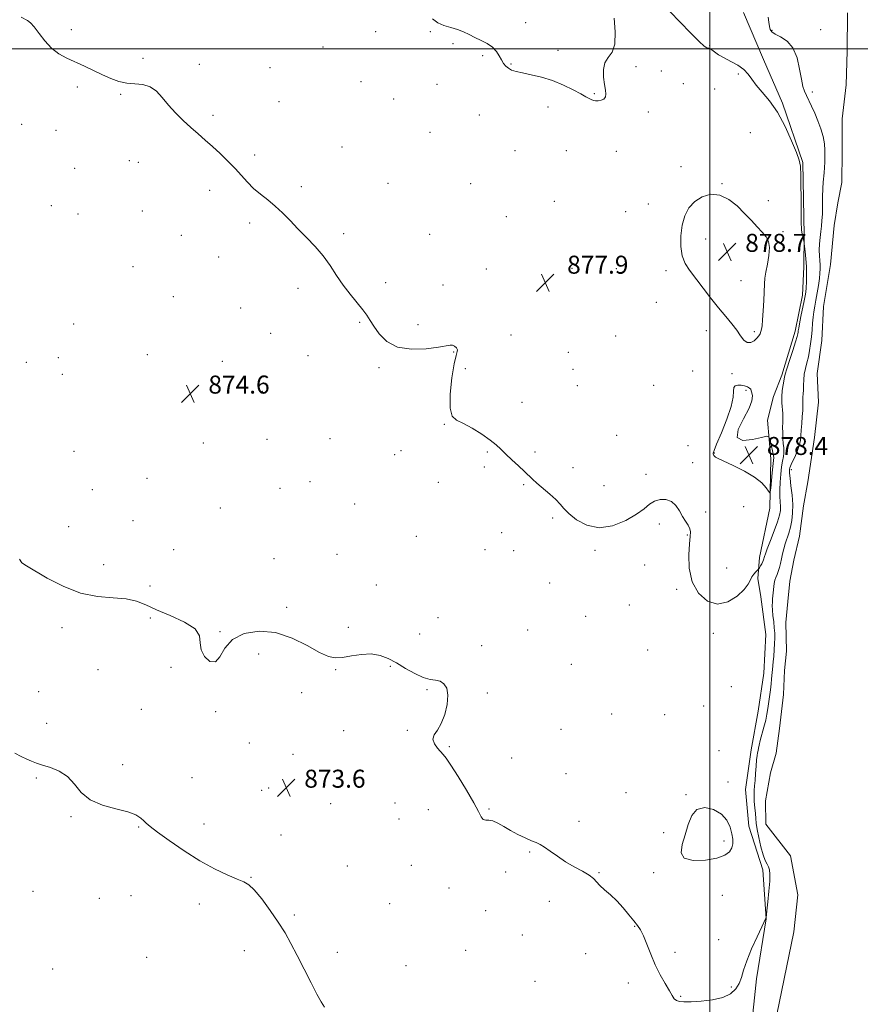
# Model space of a CAD drawing. Extents: x 2057300 to 2060200, y 307300 to 310200.
# Drawn here: x 2057693 to 2058067, y 307575 to 308013 of the extents above; entities that cross this region are included whole.
import ezdxf

# ---------------------------------------------------------------- set-up
doc = ezdxf.new("R2010")
doc.units = 0
doc.header["$MEASUREMENT"] = 0
for name, color, linetype, lineweight in [('BREAKLINE DTM HARD', 7, 'Continuous', 0), ('CONTOUR INTERMEDIATE', 44, 'Continuous', 0), ('GRID LINE', 7, 'Continuous', 0), ('SPOT ELEVATION', 7, 'Continuous', 0), ('SPOT ELEVATION DTM', 2, 'Continuous', 13), ('STREAM - RIVER DOUBLE LINE', 5, 'Continuous', 0)]:
    doc.layers.add(name, color=color, linetype=linetype, lineweight=lineweight)
doc.styles.add('Style-WORKING', font='WORKING.shx')

# ---------------------------------------------------------------- blocks, each defined once
blk = doc.blocks.new('SPOT')
at = {"layer": 'SPOT ELEVATION'}
for p, q in [((-3.91, -3.91), (3.82, 3.81)), ((-1.65, 3.77), (1.72, -3.93))]:
    blk.add_line(p, q, dxfattribs=at)

msp = doc.modelspace()

# ---------------------------------------------------------------- linework, layer by layer
at = {"layer": 'BREAKLINE DTM HARD'}
msp.add_polyline3d([(2058016.07, 307541.36, 873.52), (2058020.8, 307586.34, 873.68), (2058025.05, 307612.96, 873.99), (2058023.52, 307634.81, 874.46), (2058017.35, 307654.23, 875.08), (2058015.91, 307670.61, 874.97), (2058018.36, 307688.22, 874.61), (2058021.59, 307705.45, 875.01), (2058024.05, 307722.28, 875.01), (2058024.94, 307739.48, 875.2), (2058022.71, 307756.24, 875.16), (2058021.41, 307764.41, 875.55), (2058022.04, 307773.8, 876.57), (2058026.76, 307795.74, 877.74), (2058027.18, 307817.61, 878.64), (2058025.73, 307834.77, 877.58), (2058028.29, 307845.36, 876.68), (2058032.04, 307854.79, 876.29), (2058037.97, 307874.41, 876.45), (2058041.22, 307890.47, 876.53), (2058041.8, 307902.98, 876.49), (2058041.96, 307917.04, 875.86), (2058041.43, 307949.44, 875.9), (2058032.41, 307975.85, 875.71), (2058023.89, 307995.23, 875.75), (2058014.96, 308016.17, 875.79)], dxfattribs=at)
at = {"layer": 'CONTOUR INTERMEDIATE', "flags": 128}
for points, elevation in [([(2057693.881, 308014.09), (2057696.629, 308012.622), (2057698.001, 308011.585), (2057699.668, 308009.751), (2057701.792, 308006.87), (2057704.357, 308003.465), (2057707.301, 308000.254), (2057710.569, 307997.773), (2057714.127, 307995.836), (2057721.982, 307992.21), (2057730.018, 307988.43), (2057733.709, 307986.779), (2057737.244, 307985.475), (2057740.783, 307984.663), (2057747.983, 307984.062), (2057751.227, 307983.143), (2057754.012, 307981.141), (2057756.592, 307978.279), (2057759.323, 307974.953), (2057762.46, 307971.513), (2057765.854, 307968.144), (2057769.26, 307964.988), (2057772.497, 307962.124), (2057775.659, 307959.376), (2057778.908, 307956.507), (2057782.338, 307953.35), (2057785.775, 307950.022), (2057788.98, 307946.714), (2057794.433, 307940.652), (2057797.167, 307937.923), (2057800.213, 307935.357), (2057803.48, 307932.796), (2057806.8, 307930.046), (2057810.062, 307926.959), (2057813.374, 307923.557), (2057816.897, 307919.903), (2057820.714, 307916.053), (2057824.58, 307912.032), (2057828.169, 307907.856), (2057831.263, 307903.554), (2057834.083, 307899.21), (2057836.961, 307894.92), (2057840.098, 307890.802), (2057845.758, 307883.911), (2057847.563, 307881.448), (2057848.995, 307879.204), (2057850.628, 307876.574), (2057852.985, 307873.214), (2057856.412, 307869.807), (2057861.206, 307867.298), (2057867.388, 307866.361), (2057873.878, 307866.586), (2057879.321, 307867.295), (2057884.545, 307868.232), (2057885.605, 307868.177), (2057886.554, 307867.699), (2057887.351, 307866.96), (2057887.787, 307866.171), (2057887.705, 307865.331), (2057887.18, 307863.582), (2057886.343, 307859.853), (2057885.373, 307853.596), (2057884.638, 307846.358), (2057884.556, 307840.209), (2057885.472, 307836.643), (2057887.446, 307834.834), (2057890.467, 307833.383), (2057894.398, 307831.213), (2057898.602, 307828.551), (2057902.316, 307825.948), (2057905.017, 307823.799), (2057907.132, 307821.865), (2057909.328, 307819.75), (2057912.069, 307817.194), (2057915.01, 307814.486), (2057917.602, 307812.052), (2057921.119, 307808.55), (2057923.103, 307806.746), (2057928.921, 307801.923), (2057931.61, 307799.525), (2057933.493, 307797.508), (2057935.134, 307795.58), (2057937.346, 307793.316), (2057940.766, 307790.539), (2057945.324, 307788.052), (2057950.773, 307786.907), (2057956.774, 307787.818), (2057962.615, 307790.161), (2057967.492, 307792.972), (2057970.863, 307795.447), (2057973.235, 307797.396), (2057975.379, 307798.786), (2057977.874, 307799.562), (2057980.534, 307799.586), (2057982.981, 307798.696), (2057984.933, 307796.845), (2057986.499, 307794.427), (2057987.882, 307791.949), (2057989.218, 307789.818), (2057990.376, 307788.043), (2057991.157, 307786.535), (2057991.424, 307785.098), (2057991.297, 307783.114), (2057990.957, 307779.857), (2057990.651, 307774.889), (2057990.881, 307768.914), (2057992.212, 307762.921), (2057995.025, 307757.833), (2057998.962, 307754.299), (2058003.481, 307752.904), (2058008.044, 307753.938), (2058012.146, 307756.524), (2058015.284, 307759.494), (2058017.138, 307761.904), (2058018.107, 307763.728), (2058018.769, 307765.167), (2058019.57, 307766.379), (2058020.43, 307767.353), (2058021.538, 307768.422), (2058021.778, 307768.719), (2058022.062, 307769.18), (2058022.536, 307769.977), (2058023.102, 307770.963), (2058023.604, 307771.906), (2058023.924, 307772.632), (2058024.1, 307773.184), (2058024.209, 307773.659), (2058024.354, 307774.23), (2058024.736, 307775.369), (2058025.583, 307777.625), (2058027.01, 307781.287), (2058028.677, 307785.612), (2058030.131, 307789.6), (2058031.022, 307792.508), (2058031.411, 307794.613), (2058031.461, 307796.453), (2058031.33, 307798.491), (2058031.163, 307800.906), (2058031.097, 307803.804), (2058031.237, 307807.201), (2058031.546, 307810.749), (2058031.95, 307814.007), (2058032.376, 307816.63), (2058032.743, 307818.652), (2058032.969, 307820.204), (2058032.998, 307821.452), (2058032.883, 307822.717), (2058032.705, 307824.356), (2058032.536, 307826.603), (2058032.415, 307829.181), (2058032.375, 307831.688), (2058032.426, 307833.834), (2058032.488, 307835.767), (2058032.458, 307837.749), (2058032.081, 307842.477), (2058032.036, 307845.163), (2058032.259, 307847.941), (2058032.635, 307850.518), (2058033.219, 307853.909), (2058033.536, 307855.287), (2058034.223, 307857.588), (2058035.446, 307861.367), (2058036.897, 307865.78), (2058038.151, 307869.638), (2058038.887, 307872.042), (2058039.202, 307873.283), (2058039.298, 307873.943), (2058039.363, 307874.587), (2058039.526, 307875.693), (2058039.903, 307877.722), (2058040.555, 307880.905), (2058042.014, 307887.844), (2058042.457, 307890.087), (2058042.704, 307891.775), (2058042.854, 307893.653), (2058042.976, 307896.287), (2058043.035, 307899.541), (2058042.966, 307903.102), (2058042.734, 307906.643), (2058042.423, 307909.78), (2058041.986, 307913.402), (2058041.899, 307914.009), (2058041.811, 307914.457), (2058041.663, 307915.146), (2058041.467, 307915.999), (2058041.033, 307917.635), (2058040.839, 307919.366), (2058040.685, 307923.156), (2058040.58, 307929.608), (2058040.433, 307943.67), (2058040.287, 307947.716), (2058039.774, 307950.484), (2058038.551, 307953.834), (2058036.382, 307959.096), (2058033.46, 307965.497), (2058030.084, 307971.737), (2058026.566, 307976.788), (2058023.272, 307980.714), (2058020.578, 307983.851), (2058018.69, 307986.495), (2058017.12, 307988.784), (2058015.208, 307990.813), (2058012.498, 307992.667), (2058009.353, 307994.372), (2058006.339, 307995.945), (2058003.916, 307997.381), (2058002.118, 307998.603), (2058000.876, 307999.515), (2058000.097, 308000.057), (2057999.615, 308000.309), (2057998.727, 308000.493), (2057997.58, 308001.226), (2057995.246, 308003.268), (2057991.42, 308007.026), (2057986.791, 308011.809), (2057982.296, 308016.646)], 876), ([(2057693.08, 307772.963), (2057694.164, 307771.397), (2057696.171, 307769.976), (2057705.396, 307764.6), (2057712.473, 307760.913), (2057720.192, 307757.907), (2057727.793, 307756.351), (2057734.751, 307755.747), (2057740.594, 307755.278), (2057745.12, 307754.274), (2057749.203, 307752.66), (2057753.987, 307750.508), (2057760.139, 307747.906), (2057766.427, 307744.999), (2057771.142, 307741.944), (2057773.133, 307738.871), (2057773.476, 307735.782), (2057773.807, 307732.652), (2057775.357, 307729.622), (2057777.749, 307727.514), (2057780.203, 307727.318), (2057782.223, 307729.621), (2057784.462, 307733.403), (2057787.854, 307737.24), (2057793.063, 307739.912), (2057799.668, 307741.005), (2057806.976, 307740.312), (2057814.305, 307737.849), (2057821.027, 307734.541), (2057826.526, 307731.539), (2057830.449, 307729.75), (2057833.504, 307729.1), (2057836.665, 307729.273), (2057840.645, 307729.924), (2057845.122, 307730.599), (2057849.513, 307730.815), (2057853.398, 307730.199), (2057857, 307728.807), (2057860.707, 307726.806), (2057864.765, 307724.417), (2057868.881, 307722.096), (2057872.62, 307720.357), (2057875.656, 307719.524), (2057878.081, 307719.177), (2057880.095, 307718.705), (2057881.819, 307717.576), (2057883.074, 307715.561), (2057883.607, 307712.505), (2057883.246, 307708.417), (2057882.162, 307703.957), (2057880.609, 307699.945), (2057878.888, 307696.984), (2057877.484, 307694.799), (2057876.928, 307692.895), (2057877.554, 307690.905), (2057878.919, 307688.965), (2057881.523, 307686.085), (2057882.792, 307684.414), (2057884.86, 307681.333), (2057888.123, 307676.253), (2057891.878, 307670.214), (2057895.149, 307664.661), (2057897.218, 307660.737), (2057898.406, 307658.383), (2057899.292, 307657.238), (2057900.366, 307656.909), (2057901.773, 307656.873), (2057903.566, 307656.572), (2057905.788, 307655.591), (2057908.418, 307654.076), (2057911.424, 307652.314), (2057914.712, 307650.568), (2057917.945, 307649.005), (2057920.725, 307647.77), (2057922.809, 307646.913), (2057924.566, 307646.108), (2057926.521, 307644.936), (2057929.09, 307643.105), (2057932.251, 307640.823), (2057935.876, 307638.428), (2057939.769, 307636.2), (2057943.464, 307634.205), (2057946.43, 307632.454), (2057948.338, 307630.923), (2057951.12, 307627.84), (2057953.206, 307625.922), (2057955.811, 307623.637), (2057958.652, 307620.953), (2057961.465, 307617.91), (2057964.053, 307614.84), (2057966.235, 307612.148), (2057967.907, 307610.056), (2057969.26, 307608.051), (2057970.561, 307605.436), (2057972.037, 307601.722), (2057973.758, 307597.242), (2057975.758, 307592.533), (2057978.006, 307588.083), (2057980.223, 307584.179), (2057982.071, 307581.054), (2057983.328, 307578.869), (2057984.237, 307577.48), (2057985.163, 307576.666), (2057986.469, 307576.234), (2057988.532, 307576.089), (2057991.729, 307576.163), (2057996.214, 307576.424), (2058001.245, 307577.002), (2058005.855, 307578.063), (2058009.285, 307579.718), (2058011.607, 307581.854), (2058013.099, 307584.303), (2058014.078, 307586.991), (2058015.013, 307590.224), (2058016.41, 307594.404), (2058018.577, 307599.665), (2058021.036, 307605.078), (2058023.106, 307609.446), (2058024.991, 307613.364), (2058025.023, 307613.523), (2058025.372, 307616.561), (2058025.813, 307620.534), (2058026.305, 307625.353), (2058026.662, 307629.771), (2058026.736, 307632.837), (2058026.532, 307634.78), (2058026.089, 307636.12), (2058025.449, 307637.371), (2058024.648, 307639.006), (2058023.72, 307641.49), (2058022.72, 307645.071), (2058021.781, 307649.127), (2058021.054, 307652.819), (2058020.64, 307655.55), (2058020.431, 307657.681), (2058020.27, 307659.814), (2058020.041, 307662.389), (2058019.809, 307665.185), (2058019.681, 307667.817), (2058019.733, 307670.04), (2058019.918, 307672.158), (2058020.158, 307674.615), (2058020.389, 307677.678), (2058020.607, 307680.917), (2058020.826, 307683.723), (2058021.052, 307685.653), (2058021.275, 307686.915), (2058021.48, 307687.879), (2058021.675, 307688.902), (2058021.956, 307690.281), (2058022.445, 307692.299), (2058024.084, 307698.327), (2058024.875, 307701.45), (2058025.425, 307704.111), (2058025.806, 307706.521), (2058026.945, 307714.838), (2058027.284, 307717.501), (2058027.502, 307719.604), (2058027.632, 307721.243), (2058027.728, 307722.609), (2058027.839, 307723.905), (2058028.174, 307727.317), (2058028.411, 307729.855), (2058028.65, 307732.712), (2058028.834, 307735.487), (2058028.914, 307737.897), (2058028.873, 307740.125), (2058028.702, 307742.473), (2058028.414, 307745.133), (2058028.097, 307747.876), (2058027.861, 307750.364), (2058027.784, 307752.348), (2058027.834, 307753.932), (2058027.947, 307755.309), (2058028.19, 307757.986), (2058028.42, 307760.798), (2058028.593, 307762.228), (2058028.888, 307763.589), (2058029.344, 307764.85), (2058029.895, 307766.118), (2058030.449, 307767.536), (2058030.935, 307769.209), (2058031.378, 307771.107), (2058031.82, 307773.164), (2058032.306, 307775.323), (2058032.868, 307777.556), (2058033.538, 307779.841), (2058035.143, 307784.625), (2058035.895, 307787.269), (2058036.481, 307790.192), (2058036.827, 307793.493), (2058036.863, 307797.273), (2058036.569, 307801.505), (2058036.108, 307805.651), (2058035.693, 307809.047), (2058035.487, 307811.212), (2058035.456, 307812.403), (2058035.519, 307813.06), (2058035.634, 307813.61), (2058035.925, 307814.419), (2058036.56, 307815.843), (2058037.615, 307818.093), (2058038.819, 307820.81), (2058039.811, 307823.494), (2058040.335, 307825.794), (2058040.533, 307827.959), (2058040.652, 307830.39), (2058040.877, 307833.333), (2058041.147, 307836.431), (2058041.344, 307839.172), (2058041.385, 307841.185), (2058041.343, 307842.64), (2058041.33, 307843.847), (2058041.423, 307845.082), (2058041.571, 307846.5), (2058041.686, 307848.221), (2058041.72, 307850.324), (2058041.78, 307852.703), (2058042.01, 307855.21), (2058042.505, 307857.731), (2058043.165, 307860.299), (2058043.841, 307862.984), (2058044.41, 307865.833), (2058044.858, 307868.813), (2058045.201, 307871.869), (2058045.46, 307874.935), (2058045.689, 307877.895), (2058045.949, 307880.62), (2058046.29, 307883.058), (2058046.715, 307885.466), (2058047.215, 307888.175), (2058047.768, 307891.384), (2058048.301, 307894.752), (2058048.729, 307897.804), (2058048.983, 307900.198), (2058049.075, 307902.123), (2058049.033, 307903.9), (2058048.899, 307905.807), (2058048.759, 307907.955), (2058048.712, 307910.414), (2058048.827, 307913.196), (2058049.066, 307916.081), (2058049.359, 307918.791), (2058049.647, 307921.174), (2058049.889, 307923.582), (2058050.053, 307926.492), (2058050.126, 307930.19), (2058050.168, 307934.197), (2058050.262, 307937.84), (2058050.461, 307940.634), (2058050.936, 307944.882), (2058051.07, 307947.131), (2058051.132, 307949.594), (2058051.157, 307952.194), (2058051.146, 307954.888), (2058050.959, 307957.759), (2058050.422, 307960.918), (2058049.424, 307964.411), (2058048.104, 307968.015), (2058046.666, 307971.436), (2058045.289, 307974.438), (2058042.982, 307979.172), (2058042.124, 307981.083), (2058041.4, 307983.289), (2058040.715, 307986.447), (2058039.94, 307990.922), (2058038.801, 307995.923), (2058036.992, 308000.37), (2058034.374, 308003.441), (2058031.483, 308005.351), (2058029.027, 308006.573), (2058027.531, 308007.546), (2058026.811, 308008.586), (2058026.506, 308009.973), (2058026.296, 308011.884), (2058026.039, 308014.064)], 874), ([(2057957.427, 308013.574), (2057957.949, 308007.496), (2057957.772, 308002.116), (2057956.545, 307998.531), (2057954.807, 307996.104), (2057953.324, 307993.769), (2057952.679, 307990.735), (2057952.724, 307987.327), (2057953.131, 307984.144), (2057953.588, 307981.661), (2057953.838, 307979.85), (2057953.642, 307978.558), (2057952.849, 307977.652), (2057951.665, 307977.08), (2057950.385, 307976.811), (2057949.246, 307976.809), (2057948.242, 307977.018), (2057947.307, 307977.376), (2057946.317, 307977.867), (2057944.904, 307978.647), (2057942.642, 307979.914), (2057939.238, 307981.767), (2057934.938, 307983.89), (2057930.123, 307985.864), (2057925.185, 307987.365), (2057920.554, 307988.443), (2057916.674, 307989.245), (2057913.859, 307989.91), (2057911.912, 307990.561), (2057910.505, 307991.314), (2057909.356, 307992.274), (2057908.344, 307993.497), (2057907.393, 307995.027), (2057906.4, 307996.863), (2057905.155, 307998.827), (2057903.424, 308000.696), (2057901.067, 308002.303), (2057898.328, 308003.701), (2057895.547, 308005.003), (2057892.969, 308006.286), (2057890.462, 308007.501), (2057887.796, 308008.564), (2057884.837, 308009.451), (2057881.811, 308010.375), (2057879.037, 308011.604), (2057876.709, 308013.338)], 876), ([(2058020.988, 307871.213), (2058021.85, 307872.27), (2058022.385, 307873.268), (2058022.733, 307874.225), (2058023.012, 307875.248), (2058023.263, 307876.8), (2058023.504, 307879.435), (2058023.746, 307883.443), (2058023.969, 307888.071), (2058024.263, 307895.421), (2058024.46, 307897.946), (2058024.89, 307900.694), (2058025.615, 307904.23), (2058026.324, 307908.11), (2058026.61, 307911.637), (2058026.157, 307914.311), (2058025.006, 307916.427), (2058023.288, 307918.476), (2058021.114, 307920.863), (2058018.517, 307923.636), (2058015.509, 307926.758), (2058012.118, 307930.082), (2058008.42, 307933.034), (2058004.509, 307934.933), (2058000.51, 307935.269), (2057996.691, 307934.211), (2057993.355, 307932.101), (2057990.745, 307929.229), (2057988.864, 307925.685), (2057987.659, 307921.51), (2057987.082, 307916.829), (2057987.121, 307912.106), (2057987.77, 307907.888), (2057989.033, 307904.515), (2057990.943, 307901.49), (2058000.389, 307889.216), (2058003.926, 307884.709), (2058007.078, 307880.85), (2058009.765, 307877.601), (2058011.973, 307874.795), (2058013.726, 307872.341), (2058015.209, 307870.453), (2058016.65, 307869.42), (2058018.201, 307869.416), (2058019.719, 307870.149), (2058020.988, 307871.213)], 878), ([(2058017.683, 307849.064), (2058016.714, 307849.575), (2058015.41, 307850.025), (2058013.951, 307850.341), (2058012.529, 307850.435), (2058011.356, 307850.152), (2058010.653, 307849.324), (2058010.489, 307847.744), (2058010.335, 307845.07), (2058009.511, 307840.924), (2058007.591, 307835.237), (2058005.157, 307829.165), (2058003.046, 307824.171), (2058001.892, 307821.328), (2058001.518, 307820.152), (2058001.54, 307819.768), (2058001.649, 307819.455), (2058001.808, 307819.103), (2058002.053, 307818.754), (2058002.514, 307818.393), (2058003.705, 307817.766), (2058010.424, 307814.579), (2058015.376, 307812.07), (2058019.909, 307809.393), (2058023.096, 307806.884), (2058025.045, 307804.765), (2058026.12, 307803.232), (2058026.665, 307802.498), (2058026.925, 307802.839), (2058027.122, 307804.549), (2058027.8, 307811.442), (2058028.369, 307816.836), (2058028.412, 307818.233), (2058028.215, 307819.738), (2058027.759, 307821.914), (2058027.191, 307824.345), (2058026.698, 307826.369), (2058026.3, 307827.465), (2058025.348, 307827.664), (2058023.026, 307827.135), (2058018.982, 307826.202), (2058014.707, 307825.808), (2058012.158, 307827.049), (2058012.667, 307830.596), (2058015.065, 307835.426), (2058017.563, 307840.09), (2058018.774, 307843.449), (2058018.927, 307845.602), (2058018.655, 307846.956), (2058018.445, 307847.871), (2058018.202, 307848.529), (2058017.683, 307849.064)], 878), ([(2057828.75, 307573.701), (2057827.258, 307576.147), (2057825.368, 307579.492), (2057822.713, 307584.571), (2057816.524, 307596.762), (2057813.802, 307601.996), (2057811.157, 307606.715), (2057808.159, 307611.524), (2057804.552, 307616.782), (2057800.788, 307621.853), (2057797.496, 307625.854), (2057795.049, 307628.202), (2057792.795, 307629.512), (2057789.829, 307630.698), (2057785.454, 307632.532), (2057779.815, 307635.22), (2057773.265, 307638.826), (2057766.26, 307643.258), (2057759.66, 307647.809), (2057754.427, 307651.617), (2057751.218, 307654.067), (2057749.479, 307655.532), (2057748.352, 307656.629), (2057747.023, 307657.853), (2057744.858, 307659.207), (2057741.266, 307660.567), (2057735.969, 307661.903), (2057729.948, 307663.545), (2057724.496, 307665.915), (2057720.535, 307669.239), (2057717.507, 307672.956), (2057714.482, 307676.309), (2057710.796, 307678.719), (2057706.847, 307680.319), (2057703.297, 307681.42), (2057700.613, 307682.304), (2057698.47, 307683.137), (2057696.348, 307684.053), (2057693.839, 307685.186), (2057691, 307686.647)], 874), ([(2058009.79, 307644.56), (2058010.227, 307646.364), (2058010.207, 307648.397), (2058009.811, 307650.841), (2058009.046, 307653.771), (2058007.64, 307656.847), (2058005.246, 307659.624), (2058001.728, 307661.656), (2057997.78, 307662.491), (2057994.303, 307661.675), (2057991.956, 307658.964), (2057990.416, 307654.941), (2057989.116, 307650.394), (2057987.772, 307646.058), (2057987.235, 307642.43), (2057988.637, 307639.952), (2057992.644, 307638.922), (2057998.047, 307639.068), (2058003.173, 307639.978), (2058006.702, 307641.29), (2058008.751, 307642.851), (2058009.79, 307644.56)], 876)]:
    msp.add_lwpolyline(points, dxfattribs=dict(at, elevation=elevation))
at = {"layer": 'GRID LINE', "flags": 128}
for points in [[(2058000, 307500), (2058000, 310000)], [(2057500, 308000), (2060000, 308000)]]:
    msp.add_lwpolyline(points, dxfattribs=at)
at = {"layer": 'SPOT ELEVATION DTM'}
for p in [(2057918.1, 308011.66, 875.5), (2057716.1, 308008.51, 876.5), (2057851.53, 308007.64, 876.3), (2057875.81, 308007.64, 876.1), (2058027.71, 308008.23, 873.8), (2058049.28, 308008.46, 872.7), (2057828.11, 308000.78, 876.4), (2057885.9, 308002.31, 876.2), (2057932.59, 307999.26, 875.6), (2058000.01, 308001.41, 875.9), (2057748.05, 307995.76, 876.6), (2057899.07, 307996.98, 876.2), (2057773.12, 307993.02, 876.3), (2057804.49, 307991.55, 876.9), (2057911.59, 307993.26, 875.9), (2057967.16, 307992.01, 876.32), (2057978.48, 307990.09, 876.9), (2057844.9, 307985.43, 876.9), (2058012.69, 307988.72, 876.14), (2057718.79, 307983.04, 875.6), (2057878.72, 307984.24, 876.4), (2057988.23, 307984.5, 877.71), (2058002.12, 307982.11, 877.4), (2058045.63, 307980.84, 873.5), (2057738.03, 307979.69, 875.8), (2057808.47, 307976.46, 876.8), (2057859.47, 307977.64, 877.2), (2057948.68, 307980.06, 875.9), (2057928.06, 307974.17, 876.4), (2057779.1, 307970.43, 876.2), (2057897.52, 307970.51, 876.9), (2057972.65, 307971.86, 876.3), (2057694.09, 307966.4, 874.6), (2057709.34, 307963.71, 874.9), (2057875.67, 307962.79, 877.3), (2058018.04, 307962.67, 877.7), (2057836.5, 307956.25, 876.6), (2057913.36, 307954.73, 877.3), (2057936.27, 307954.71, 876.8), (2057741.87, 307950.26, 875.5), (2057797.69, 307952.69, 876.2), (2057958.51, 307954.46, 876.6), (2057717.6, 307946.78, 875.2), (2057745.9, 307949.52, 875.5), (2057987.26, 307947.63, 877.27), (2057818.46, 307938.66, 876.2), (2057856.88, 307940.21, 876.8), (2057893.75, 307939.94, 877.1), (2058005.41, 307940, 877.9), (2057777.69, 307936.97, 875.7), (2057707.32, 307930.17, 875.1), (2057930.93, 307932.15, 877.1), (2057972.66, 307931.02, 876.9), (2058026.03, 307932.38, 877.5), (2057719.05, 307926.51, 875.1), (2057747.74, 307927.86, 875.3), (2057909.53, 307925.28, 876.9), (2057962.62, 307927.58, 876.7), (2057795.48, 307922.57, 875.8), (2057764.98, 307916.97, 875.4), (2057837.19, 307917.8, 876.2), (2057875.44, 307917.41, 876.8), (2057998.24, 307915.34, 878.9), (2058032.51, 307918.67, 877.7), (2057781.7, 307907.43, 875.4), (2057743.57, 307903.04, 875.1), (2057900.63, 307902.08, 876.9), (2057938.82, 307902.38, 877.4), (2057958.4, 307902.18, 877.3), (2057980.54, 307901.29, 877.5), (2057816.9, 307893.46, 875.7), (2057855.86, 307895.93, 876.3), (2057881.41, 307894.91, 876.7), (2058013.88, 307896.84, 878.9), (2057761.52, 307889.72, 875.1), (2057791.42, 307884.63, 875.2), (2057976.29, 307887.18, 877.5), (2057717.22, 307877.57, 874.7), (2057844.28, 307878.26, 875.9), (2057870.23, 307877.25, 876.4), (2057804.74, 307873.49, 875.3), (2057911.58, 307872.74, 876.9), (2057958.12, 307872.25, 877.3), (2057998.41, 307874.68, 877.4), (2058019.87, 307874.23, 878.3), (2057710.3, 307862.56, 875.4), (2057749.96, 307864.02, 874.8), (2057821.33, 307863.48, 875.4), (2057886.1, 307865.17, 875.9), (2057937.18, 307864.93, 877.5), (2057696.16, 307860.58, 875.3), (2057783.35, 307860.93, 874.9), (2057852.95, 307858.18, 875.8), (2057712.19, 307855.25, 875.4), (2057891.25, 307857.78, 876.9), (2057939.17, 307857.47, 877.4), (2057992.39, 307856.69, 877.2), (2058009.85, 307855.52, 877.44), (2057941.09, 307850.2, 877.5), (2057975.04, 307850.31, 877.2), (2057769.06, 307846.64, 874.6), (2057801.12, 307847.65, 874.9), (2058016.08, 307848.04, 878.3), (2057916.45, 307842.79, 876.4), (2057882.03, 307832.99, 875.9), (2057958.55, 307828.02, 877.1), (2057774.83, 307824.7, 874.4), (2057803.11, 307826.32, 874.4), (2057831.1, 307826.63, 874.7), (2057990.33, 307823.43, 876.6), (2057717.4, 307821.02, 874.6), (2057859.92, 307819.42, 875.3), (2057862.74, 307821.18, 875.4), (2057901.13, 307820.59, 875.9), (2057922.36, 307820.67, 876.2), (2058002.09, 307820.14, 878.1), (2058034, 307821.07, 875.7), (2057992.33, 307815.9, 876.4), (2057899.77, 307813.92, 875.8), (2057939.14, 307813.72, 876.4), (2057971.61, 307810.74, 876.3), (2058036.22, 307812.82, 873.6), (2057749.75, 307808.94, 874.6), (2057822.22, 307807.41, 874.4), (2057879.39, 307807.09, 875.4), (2057917.24, 307806.17, 875.9), (2057725.46, 307803.89, 874.7), (2057808.87, 307804.51, 874.1), (2057952.94, 307805.61, 876.7), (2057842.18, 307797.54, 874.7), (2057782.43, 307795.71, 874.6), (2057998.18, 307793.95, 876.3), (2058015.02, 307796.34, 877.04), (2057743.59, 307790.04, 874.9), (2057930.22, 307791.27, 875.8), (2057977.52, 307788.61, 875.7), (2057714.99, 307787.51, 875.1), (2057907.53, 307784.81, 875.4), (2057869.58, 307783.1, 875.1), (2057989.97, 307783.71, 875.9), (2057761.6, 307777.25, 874.9), (2057834.26, 307775.1, 874.6), (2057900.07, 307777.28, 875.5), (2057912.77, 307776.7, 875.9), (2057948.91, 307776.95, 875.8), (2057806.29, 307773.25, 875.2), (2057730.51, 307770.51, 874.6), (2057971.01, 307770.42, 875.7), (2058007.52, 307769.12, 877.6), (2057928.84, 307762.44, 875.7), (2057751.09, 307761.05, 874.9), (2057851.68, 307761.47, 874.8), (2057985.26, 307759.55, 875.6), (2057811.95, 307751.61, 874.4), (2057964.28, 307752.55, 875.7), (2057751.28, 307746.83, 873.6), (2057879.17, 307747.04, 874.6), (2057944.84, 307747.52, 875.7), (2057712.07, 307742.54, 873.5), (2057782.26, 307740.7, 874.1), (2057839.33, 307742.69, 874.3), (2057919.08, 307741.52, 875.1), (2058001.63, 307739.94, 875.3), (2057870.99, 307739.7, 875.1), (2057898.61, 307734.52, 874.6), (2057972.36, 307732.54, 875.5), (2057799.48, 307730.85, 873.4), (2057727.95, 307723.8, 873.7), (2057760.49, 307724.81, 873.9), (2057833.62, 307723.79, 873.9), (2057857.97, 307725.25, 873.8), (2057938.48, 307726.16, 875.4), (2057701.62, 307714.07, 873.3), (2057874.35, 307714.9, 873.8), (2058009.63, 307716.21, 876.14), (2057818.51, 307713.63, 873.9), (2057901.16, 307713.39, 874.3), (2057747.24, 307706.17, 873.8), (2057780.3, 307705.23, 873.9), (2057997.27, 307707.75, 875.92), (2057956.38, 307704.1, 875.1), (2057979.97, 307703.84, 875.9), (2057705.25, 307699.98, 873.4), (2057837.3, 307696.77, 873.7), (2057865.5, 307696.82, 873.9), (2057933.84, 307697.3, 875.1), (2057795.22, 307691.22, 873.8), (2057884.22, 307689.61, 874.1), (2058004.06, 307687.86, 876.05), (2057814.63, 307686.17, 873.7), (2057911.86, 307684.49, 874.5), (2057738.9, 307681.56, 873.7), (2057700.52, 307675.61, 874.2), (2057769.77, 307675.87, 873.2), (2057842.89, 307675.59, 873.6), (2057936.15, 307677.53, 874.7), (2057800.74, 307670.13, 873.6), (2057803.91, 307671.24, 873.6), (2058008.09, 307673.85, 875.5), (2057962.81, 307669.2, 875.1), (2057989.41, 307668.27, 875.9), (2057831.52, 307664.25, 873.5), (2057860.02, 307664.51, 873.3), (2057874.84, 307661.59, 873.5), (2057901.84, 307661.8, 874.1), (2057715.97, 307658.4, 874.1), (2057861.88, 307657.48, 873.1), (2057746.09, 307653.8, 874.1), (2057775.16, 307655.14, 873.5), (2057941.81, 307656.33, 874.3), (2057809.37, 307650.26, 873.6), (2057979.53, 307651.41, 875.7), (2058006.4, 307647.63, 876.5), (2057919.98, 307642.71, 873.9), (2057838.81, 307636.53, 873.5), (2057867.35, 307636.8, 873.5), (2057796.1, 307631.5, 873.9), (2057909.28, 307633.82, 873.4), (2057950.77, 307633.48, 874.1), (2057975.08, 307633.54, 875.8), (2057884.06, 307626.79, 873.5), (2057699.11, 307625.21, 874.9), (2057728.59, 307622.06, 874.8), (2057742.67, 307623.3, 874.7), (2058005.52, 307623.43, 875.02), (2057773.04, 307619.57, 874.5), (2057857.62, 307619.79, 873.5), (2057928.73, 307620.81, 873.2), (2057815.26, 307614.69, 873.6), (2057900.43, 307616.7, 873.4), (2057966.67, 307609.72, 873.9), (2057916.72, 307605.89, 872.9), (2058004, 307603.71, 874.6), (2057749.69, 307595.93, 875.3), (2057793.05, 307598.9, 875.1), (2057834.34, 307598.07, 873.1), (2057891.41, 307599.06, 873.1), (2057944.82, 307597.51, 873.4), (2057984.52, 307598.09, 874.4), (2057864.92, 307592.14, 872.8), (2057707.91, 307590.74, 874.9), (2057922.23, 307585.17, 872.6), (2057963.76, 307584.54, 873.5), (2058009.63, 307582.68, 874.2), (2057987.01, 307578.53, 874.1)]:
    msp.add_point(p, dxfattribs=at)
at = {"layer": 'STREAM - RIVER DOUBLE LINE'}
for points in [[(2058061.17, 308016.01, 872.5), (2058061.11, 307998.98, 872.5), (2058060.69, 307983.95, 872.5), (2058058.93, 307968.9, 872.5), (2058058.84, 307954.2, 872.5), (2058058.73, 307940.51, 872.5), (2058056.88, 307931.46, 872.5), (2058055.36, 307921.43, 872.5), (2058053.64, 307904.04, 872.5), (2058050.61, 307885.3, 872.5), (2058049.85, 307870.26, 872.5), (2058047.76, 307855.54, 872.5), (2058048.3, 307842.86, 872.5), (2058046.55, 307827.14, 872.5), (2058043.53, 307807.39, 872.5), (2058041.71, 307796.67, 872.5), (2058039.92, 307783.29, 872.5), (2058037.42, 307772.57, 872.5), (2058035.57, 307763.19, 872.5), (2058034.72, 307754.16, 872.5), (2058033.87, 307744.8, 872.5), (2058034.08, 307732.12, 872.5), (2058033.22, 307723.42, 872.47), (2058032.72, 307712.73, 872.47), (2058030.97, 307697.68, 872.47), (2058029.48, 307686.64, 872.47)], [(2058029.48, 307686.64, 872.47), (2058026.95, 307677.91, 872.47), (2058024.81, 307665.53, 872.47), (2058024.98, 307655.18, 872.47), (2058035.91, 307641, 872.47), (2058039.19, 307623.69, 872.47), (2058037.45, 307607.3, 872.47), (2058021.29, 307528.6, 872.47), (2058017.852, 307500, 872.23)]]:
    msp.add_polyline3d(points, dxfattribs=at)

# ---------------------------------------------------------------- block references
at = {"layer": 'SPOT ELEVATION'}
for p in [(2058007.762, 307909.679, 878.747), (2057926.81, 307895.97, 877.9), (2057769.06, 307846.64, 874.6), (2058017.373, 307819.341, 878.384), (2057811.708, 307671.339, 873.588)]:
    msp.add_blockref('SPOT', p, dxfattribs=at)

# ---------------------------------------------------------------- texts
at = {"layer": 'SPOT ELEVATION', "style": 'Style-WORKING'}
for s, p in [('878.7', (2058015.762, 307909.679, 878.747)), ('877.9', (2057936.58, 307899.97, 877.9)), ('874.6', (2057777.06, 307846.64, 874.6)), ('878.4', (2058025.373, 307819.341, 878.384)), ('873.6', (2057819.708, 307671.339, 873.588))]:
    msp.add_text(s, height=8, dxfattribs=at).set_placement(p)

doc.saveas('drawing.dxf')
